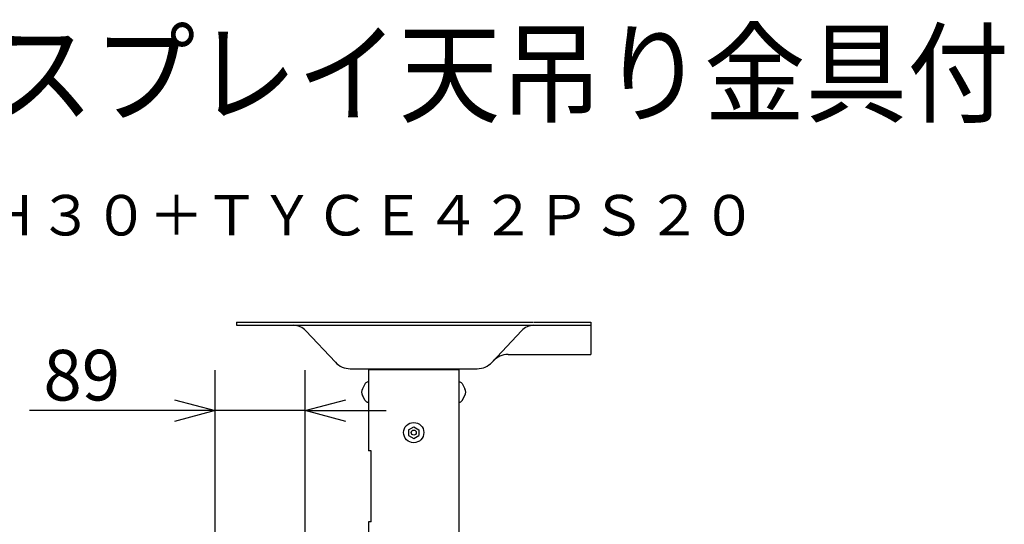
# Model space of a CAD drawing. Units: millimetres. Extents: x -60 to 77, y -54 to 59.
# Drawn here: x 29 to 77, y 34 to 59 of the extents above; entities that cross this region are included whole.
import ezdxf
from ezdxf.enums import TextEntityAlignment as Align

# ---------------------------------------------------------------- set-up
doc = ezdxf.new("R2010")
doc.units = ezdxf.units.MM
for name, color, linetype in [('GAIKEI', 7, 'Continuous'), ('MOJI1', 2, 'Continuous'), ('SUNPO', 3, 'Continuous'), ('TOUROKU', 1, 'Continuous')]:
    doc.layers.add(name, color=color, linetype=linetype)
doc.styles.get("Standard").update_dxf_attribs({"font": 'MONOTXT.shx', "bigfont": 'BIGFONT.shx'})
doc.dimstyles.get("Standard").update_dxf_attribs({"dimscale": 0, "dimtxt": 3, "dimasz": 2, "dimexe": 2, "dimexo": 2, "dimgap": 0.09, "dimtad": 3, "dimdec": 4, "dimzin": 0, "dimdsep": 46, "dimtxsty": 'Standard', "dimblk1": 'OPEN30', "dimblk2": 'OPEN30', "dimsah": 1, "dimcen": 0, "dimadec": 0, "dimazin": 0, "dimtfac": 1, "dimtdec": 4, "dimtofl": 0, "dimtmove": 2, "dimatfit": 3, "dimldrblk": 'OPEN30', "dimfxl": 1, "dimtolj": 1, "dimtzin": 0, "dimarcsym": 0})

# ---------------------------------------------------------------- blocks, each defined once
blk = doc.blocks.new('_OPEN30')
at = {"color": 0, "linetype": 'ByBlock'}
for p, q in [((-1, 0.268), (0, 0)), ((0, 0), (-1, -0.268)), ((0, 0), (-1, 0))]:
    blk.add_line(p, q, dxfattribs=at)
blk = doc.blocks.new('*D10')
at = {"layer": 'DEFPOINTS', "color": 0}
for p in [(38.335, 40.086), (38.335, 32.093), (42.785, 32.093)]:
    blk.add_point(p, dxfattribs=at)
at = {"layer": 'SUNPO', "color": 0, "lineweight": -2}
for p, q in [((38.335, 34.093), (38.335, 42.086)), ((42.785, 34.093), (42.785, 42.086)), ((36.335, 40.086), (29.168, 40.086)), ((42.785, 40.086), (38.335, 40.086)), ((44.785, 40.086), (46.785, 40.086))]:
    blk.add_line(p, q, dxfattribs=at)
at = {"layer": 'SUNPO', "color": 0, "lineweight": -2, "xscale": 2, "yscale": 2, "zscale": 2}
blk.add_blockref('_OPEN30', (38.335, 40.086), dxfattribs=at)
at = {"layer": 'SUNPO', "color": 0, "lineweight": -2, "xscale": 2, "yscale": 2, "zscale": 2, "rotation": 180}
blk.add_blockref('_OPEN30', (42.785, 40.086), dxfattribs=at)
at = {"layer": 'SUNPO', "color": 0, "insert": (31.752, 41.836), "char_height": 2.5, "attachment_point": 5}
blk.add_mtext('\\A1;89', dxfattribs=at)

msp = doc.modelspace()

# ---------------------------------------------------------------- linework, layer by layer
at = {"layer": 'GAIKEI', "color": 1, "linetype": 'Continuous'}
for p, q in [((39.38759, 44.45636), (54.04009, 44.45636)), ((39.38759, 44.45636), (39.38759, 44.29636)), ((39.38759, 44.29636), (56.88759, 44.29636)), ((54.07175, 44.45636), (56.88759, 44.45636)), ((56.88759, 44.45636), (56.88759, 42.85636)), ((44.27168, 42.47355), (42.81714, 44.02992)), ((52.0035, 42.47355), (53.45804, 44.02992)), ((52.79542, 42.85636), (56.88759, 42.85636)), ((45.00228, 42.15636), (51.2729, 42.15636)), ((50.36509, 42.10143), (45.91009, 42.10143)), ((45.91009, 42.10143), (45.91009, 38.10143)), ((46.06259, 42.15636), (46.06259, 42.10143)), ((50.21259, 42.15636), (50.21259, 42.10143)), ((50.36509, 42.10143), (50.36509, 32.69698)), ((45.74782, 41.4233), (45.60766, 41.16652)), ((45.91009, 41.50143), (45.87948, 41.50143)), ((50.36509, 41.50143), (50.3957, 41.50143)), ((50.52736, 41.4233), (50.66753, 41.16652)), ((45.74782, 40.57956), (45.60766, 40.83634)), ((50.52736, 40.57956), (50.66753, 40.83634)), ((45.91009, 40.50143), (45.87948, 40.50143)), ((50.36509, 40.50143), (50.3957, 40.50143)), ((47.88759, 39.14577), (48.13759, 39.2901)), ((47.88759, 39.14577), (47.88759, 38.85709)), ((48.13759, 39.2901), (48.38759, 39.14577)), ((48.38759, 39.14577), (48.38759, 38.85709)), ((47.88759, 38.85709), (48.13759, 38.71275)), ((48.13759, 38.71275), (48.38759, 38.85709)), ((46.04015, 38.10143), (45.91009, 38.10143)), ((46.04015, 34.60143), (46.04015, 38.10143)), ((45.91009, 34.60143), (45.91009, 33.51886)), ((46.04015, 34.60143), (45.91009, 34.60143))]:
    msp.add_line(p, q, dxfattribs=at)
for radius in [0.5, 0.125]:
    msp.add_circle((48.13759, 39.00143), radius, dxfattribs=at)
for centre, radius, start, end in [((42.20343, 43.45636), 0.84, 43.0632, 90), ((54.07175, 43.45636), 0.84, 90, 136.9368), ((52.79542, 41.85636), 1, 90, 136.9368), ((45.00228, 43.15636), 1, 223.0632, 270), ((51.2729, 43.15636), 1, 270, 316.9368), ((45.87948, 41.35143), 0.15, 90, 151.371362), ((50.3957, 41.35143), 0.15, 28.628638, 90), ((45.91009, 41.00143), 0.34456, 151.371362, 208.628638), ((50.36509, 41.00143), 0.34456, 331.371362, 28.628638), ((45.87948, 40.65143), 0.15, 208.628638, 270), ((50.3957, 40.65143), 0.15, 270, 331.371362)]:
    msp.add_arc(centre, radius, start, end, dxfattribs=at)

# ---------------------------------------------------------------- texts
at = {"layer": 'MOJI1', "width": 0.92}
msp.add_text('ハイビジョンプラズマディスプレイ天吊り金具付', height=4, dxfattribs=at).set_placement((-32.92692, 54.72874))
at = {"layer": 'TOUROKU'}
msp.add_text('ＴＨ５０ＰＨ３０＋ＴＹＣＥ４２ＰＳ２０', height=2, dxfattribs=at).set_placement((65.07303, 48.72874), align=Align.RIGHT)

# ---------------------------------------------------------------- dimensions: what is measured, and where the dimension line sits
at = {"layer": 'SUNPO'}
dim = msp.add_aligned_dim(p1=(42.78514, 32.09261), p2=(38.33514, 32.09261), distance=-7.99347, text='89', dimstyle='STANDARD', override={"dimscale": 1, "dimtxt": 2.5, "dimgap": 0.5, "dimtofl": 1, "dimtmove": 0}, dxfattribs=at)
dim.commit()
dim.dimension.update_dxf_attribs({"geometry": '*D10', "text_midpoint": (31.75181, 41.83608)})

doc.saveas('drawing.dxf')
